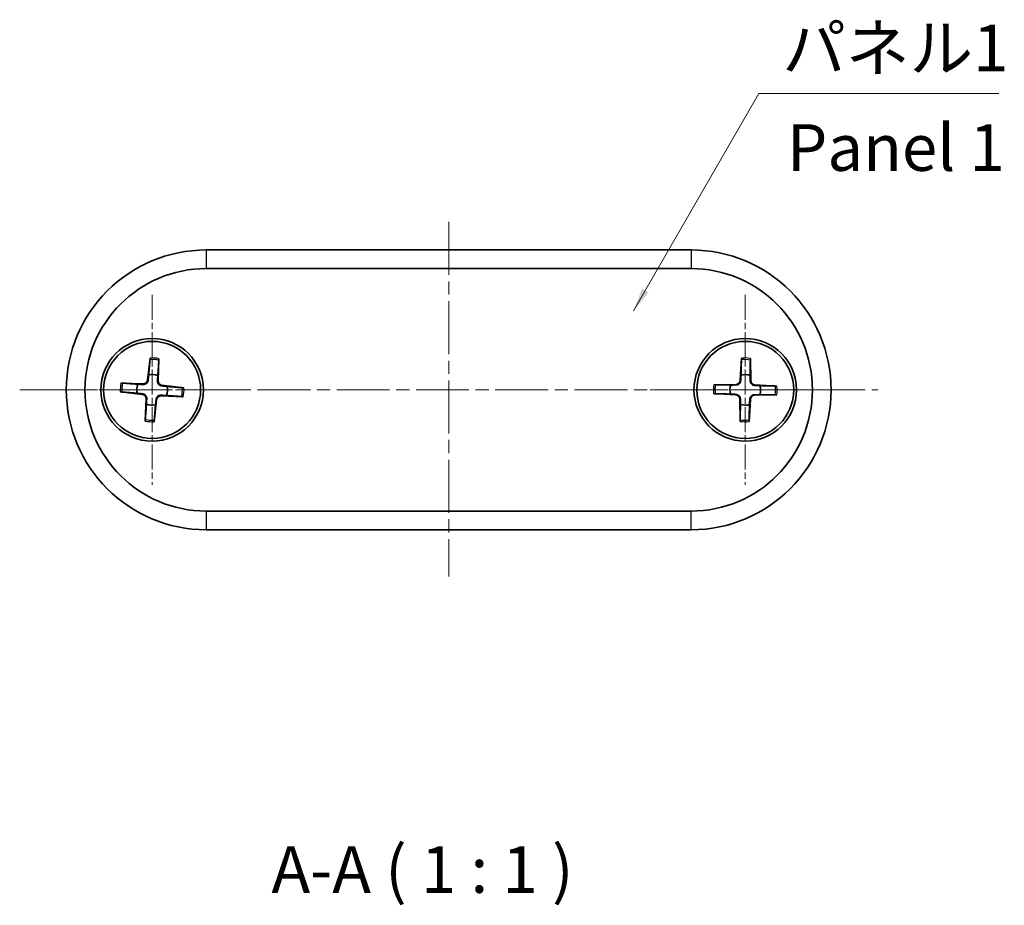
# Model space of a CAD drawing. Units: millimetres. Extents: x 7 to 1210, y 4 to 285.
# Drawn here: x 377 to 430, y 79 to 126 of the extents above; entities that cross this region are included whole.
import ezdxf

# ---------------------------------------------------------------- set-up
doc = ezdxf.new("R2010")
doc.units = ezdxf.units.MM
doc.header["$LTSCALE"] = 0.5
doc.linetypes.add('CHAIN', pattern=[0.3543, 0.2362, -0.0295, 0.0591, -0.0295])
for name, color, linetype, lineweight in [('Center Mark (ISO)', 131, 'Continuous', 18), ('Centerline (ISO)', 131, 'Continuous', 18), ('Symbol (ISO)', 7, 'Continuous', 18), ('Visible (ISO)', 7, 'Continuous', 35), ('Visible Narrow (ISO)', 7, 'Continuous', 25)]:
    doc.layers.add(name, color=color, linetype=linetype, lineweight=lineweight)
doc.styles.add('Note Text (TK)', font='txt')
doc.dimstyles.new('Default - Method 1b (TK)$7', dxfattribs={"dimscale": 0.5, "dimtxt": 2.5, "dimasz": 2.5, "dimexe": 1, "dimexo": 1.5, "dimgap": 1, "dimtad": 1, "dimtoh": 1, "dimrnd": 1e-08, "dimdsep": 46, "dimtxsty": 'Note Text (TK)', "dimcen": 0.09, "dimdle": 5, "dimclrd": 100, "dimclre": 100, "dimclrt": 7, "dimadec": 1, "dimazin": 1, "dimtfac": 1, "dimtmove": 0, "dimatfit": 3, "dimfxl": 1, "dimtolj": 1, "dimlwd": -1, "dimlwe": -1, "dimarcsym": 0})

msp = doc.modelspace()

# ---------------------------------------------------------------- linework, layer by layer
at = {"layer": 'Center Mark (ISO)', "linetype": 'CHAIN', "ltscale": 11.334215}
for p, q in [((384.0944, 111.6813), (384.0944, 101.4813)), ((415.8944, 111.6813), (415.8944, 101.4813)), ((389.1944, 106.5813), (378.9944, 106.5813)), ((420.9944, 106.5813), (410.7944, 106.5813))]:
    msp.add_line(p, q, dxfattribs=at)
at = {"layer": 'Centerline (ISO)', "linetype": 'CHAIN', "ltscale": 23.990969}
for p, q in [((399.9944, 115.5813), (399.9944, 96.5813)), ((376.9944, 106.5813), (422.9944, 106.5813))]:
    msp.add_line(p, q, dxfattribs=at)
at = {"layer": 'Visible (ISO)'}
for p, q in [((412.9944, 114.0813), (386.9944, 114.0813)), ((386.9944, 113.0813), (412.9944, 113.0813)), ((383.988, 108.2874), (383.851, 107.105)), ((384.462, 108.2507), (384.4154, 107.0614)), ((415.6914, 108.2786), (415.6217, 107.0904)), ((416.1667, 108.2689), (416.1877, 107.0788)), ((382.425, 106.9489), (383.6143, 106.9024)), ((385.8005, 106.6877), (384.6181, 106.8247)), ((414.2068, 106.8537), (415.3969, 106.8746)), ((417.5917, 106.7843), (416.4035, 106.854)), ((382.3883, 106.475), (383.5707, 106.338)), ((385.7638, 106.2137), (384.5744, 106.2603)), ((414.1971, 106.3784), (415.3853, 106.3087)), ((417.582, 106.309), (416.3919, 106.288)), ((383.7268, 104.9119), (383.7733, 106.1013)), ((384.2007, 104.8752), (384.3377, 106.0576)), ((415.622, 104.8938), (415.6011, 106.0839)), ((416.0973, 104.884), (416.167, 106.0722)), ((412.9944, 100.0813), (386.9944, 100.0813)), ((386.9944, 99.0813), (412.9944, 99.0813))]:
    msp.add_line(p, q, dxfattribs=at)
for centre, radius in [((384.0944, 106.5813), 2.75), ((415.8944, 106.5813), 2.75), ((384.0944, 106.5813), 2.6), ((415.8944, 106.5813), 2.6)]:
    msp.add_circle(centre, radius, dxfattribs=at)
for centre, radius, start, end in [((386.9944, 106.5813), 7.5, 90, 270), ((412.9944, 106.5813), 7.5, 270, 90), ((386.9944, 106.5813), 6.5, 90, 270), ((412.9944, 106.5813), 6.5, 270, 90), ((384.0944, 106.5813), 0.8205, 68.32516, 102.82343), ((415.8944, 106.5813), 0.8205, 71.57573, 106.07399), ((384.0944, 106.5813), 0.8205, 158.32516, 192.82343), ((383.6233, 107.1314), 0.2292, 267.75742, 353.39117), ((384.6445, 107.0524), 0.2292, 177.75742, 263.39117), ((384.0944, 106.5813), 0.8205, 338.32516, 12.82343), ((415.8944, 106.5813), 0.8205, 161.57573, 196.07399), ((415.3929, 107.1038), 0.2292, 271.00799, 356.64174), ((416.4169, 107.0828), 0.2292, 181.00799, 266.64174), ((415.8944, 106.5813), 0.8205, 341.57573, 16.07399), ((383.5443, 106.1103), 0.2292, 357.75742, 83.39117), ((384.5655, 106.0312), 0.2292, 87.75742, 173.39117), ((415.3719, 106.0798), 0.2292, 1.00799, 86.64174), ((416.3959, 106.0588), 0.2292, 91.00799, 176.64174), ((384.0944, 106.5813), 0.8205, 248.32516, 282.82343), ((415.8944, 106.5813), 0.8205, 251.57573, 286.07399)]:
    msp.add_arc(centre, radius, start, end, dxfattribs=at)
for points, knots in [([(383.9789, 108.2007), (383.9793, 108.2053), (383.9799, 108.2119), (383.9814, 108.2271), (383.9826, 108.2391), (383.985, 108.2612), (383.9866, 108.2754), (383.988, 108.2874)], [0.032870253, 0.032870253, 0.032870253, 0.032870253, 0.035756906, 0.035756906, 0.039354308, 0.039354308, 0.042984581, 0.042984581, 0.042984581, 0.042984581]), ([(384.462, 108.2507), (384.4615, 108.2386), (384.4609, 108.2244), (384.4599, 108.2021), (384.4593, 108.1902), (384.4584, 108.1748), (384.458, 108.1682), (384.4577, 108.1637)], [0.014340112, 0.014340112, 0.014340112, 0.014340112, 0.017970384, 0.017970384, 0.021567786, 0.021567786, 0.02445444, 0.02445444, 0.02445444, 0.02445444]), ([(415.6873, 108.1916), (415.6874, 108.1961), (415.6876, 108.2028), (415.6882, 108.2181), (415.6888, 108.2301), (415.69, 108.2523), (415.6907, 108.2666), (415.6914, 108.2786)], [0.032870253, 0.032870253, 0.032870253, 0.032870253, 0.035756906, 0.035756906, 0.039354308, 0.039354308, 0.042984581, 0.042984581, 0.042984581, 0.042984581]), ([(416.1667, 108.2689), (416.167, 108.2568), (416.1672, 108.2425), (416.1674, 108.2203), (416.1675, 108.2083), (416.1675, 108.1929), (416.1674, 108.1863), (416.1674, 108.1817)], [0.014340112, 0.014340112, 0.014340112, 0.014340112, 0.017970384, 0.017970384, 0.021567786, 0.021567786, 0.02445444, 0.02445444, 0.02445444, 0.02445444]), ([(382.425, 106.9489), (382.4371, 106.9485), (382.4513, 106.9479), (382.4736, 106.9468), (382.4855, 106.9462), (382.5009, 106.9454), (382.5075, 106.9449), (382.5121, 106.9446)], [0.014340112, 0.014340112, 0.014340112, 0.014340112, 0.017970384, 0.017970384, 0.021567786, 0.021567786, 0.02445444, 0.02445444, 0.02445444, 0.02445444]), ([(383.8823, 107.1014), (383.8806, 107.0858), (383.8775, 107.0705), (383.8668, 107.0343), (383.8567, 107.0111), (383.8293, 106.9683), (383.812, 106.9486), (383.775, 106.9169), (383.7528, 106.9028), (383.7063, 106.8823), (383.6818, 106.8759), (383.6444, 106.8709), (383.6288, 106.8702), (383.6131, 106.8709)], [-0.051352479, -0.051352479, -0.051352479, -0.051352479, -0.046468438, -0.046468438, -0.039156945, -0.039156945, -0.031845451, -0.031845451, -0.024533958, -0.024533958, -0.017222465, -0.017222465, -0.012338423, -0.012338423, -0.012338423, -0.012338423]), ([(384.6145, 106.7934), (384.5989, 106.7951), (384.5836, 106.7982), (384.5473, 106.8089), (384.5242, 106.819), (384.4814, 106.8464), (384.4616, 106.8637), (384.4299, 106.9008), (384.4158, 106.9229), (384.3953, 106.9695), (384.3889, 106.9939), (384.384, 107.0313), (384.3833, 107.0469), (384.384, 107.0626)], [-0.051352479, -0.051352479, -0.051352479, -0.051352479, -0.046468438, -0.046468438, -0.039156945, -0.039156945, -0.031845451, -0.031845451, -0.024533958, -0.024533958, -0.017222465, -0.017222465, -0.012338423, -0.012338423, -0.012338423, -0.012338423]), ([(385.7138, 106.6968), (385.7183, 106.6964), (385.7249, 106.6958), (385.7402, 106.6943), (385.7521, 106.6931), (385.7743, 106.6907), (385.7885, 106.6891), (385.8005, 106.6877)], [0.032870253, 0.032870253, 0.032870253, 0.032870253, 0.035756906, 0.035756906, 0.039354308, 0.039354308, 0.042984581, 0.042984581, 0.042984581, 0.042984581]), ([(414.2068, 106.8537), (414.2189, 106.8539), (414.2332, 106.8541), (414.2554, 106.8543), (414.2674, 106.8544), (414.2828, 106.8544), (414.2894, 106.8544), (414.294, 106.8543)], [0.014340112, 0.014340112, 0.014340112, 0.014340112, 0.017970384, 0.017970384, 0.021567786, 0.021567786, 0.02445444, 0.02445444, 0.02445444, 0.02445444]), ([(415.6531, 107.0886), (415.6523, 107.0729), (415.6501, 107.0574), (415.6415, 107.0207), (415.6327, 106.997), (415.6078, 106.9526), (415.5916, 106.932), (415.5564, 106.8982), (415.5351, 106.8829), (415.4898, 106.8598), (415.4658, 106.852), (415.4287, 106.8449), (415.4131, 106.8433), (415.3975, 106.8432)], [-0.051352479, -0.051352479, -0.051352479, -0.051352479, -0.046468438, -0.046468438, -0.039156945, -0.039156945, -0.031845451, -0.031845451, -0.024533958, -0.024533958, -0.017222465, -0.017222465, -0.012338423, -0.012338423, -0.012338423, -0.012338423]), ([(416.4016, 106.8226), (416.386, 106.8234), (416.3705, 106.8256), (416.3337, 106.8342), (416.31, 106.843), (416.2657, 106.8679), (416.245, 106.8841), (416.2113, 106.9193), (416.196, 106.9406), (416.1729, 106.9859), (416.1651, 107.0099), (416.158, 107.047), (416.1564, 107.0626), (416.1563, 107.0782)], [-0.051352479, -0.051352479, -0.051352479, -0.051352479, -0.046468438, -0.046468438, -0.039156945, -0.039156945, -0.031845451, -0.031845451, -0.024533958, -0.024533958, -0.017222465, -0.017222465, -0.012338423, -0.012338423, -0.012338423, -0.012338423]), ([(417.5046, 106.7884), (417.5092, 106.7883), (417.5158, 106.7881), (417.5311, 106.7875), (417.5431, 106.7869), (417.5654, 106.7858), (417.5796, 106.785), (417.5917, 106.7843)], [0.032870253, 0.032870253, 0.032870253, 0.032870253, 0.035756906, 0.035756906, 0.039354308, 0.039354308, 0.042984581, 0.042984581, 0.042984581, 0.042984581]), ([(382.475, 106.4658), (382.4704, 106.4662), (382.4638, 106.4668), (382.4486, 106.4683), (382.4366, 106.4696), (382.4145, 106.472), (382.4003, 106.4736), (382.3883, 106.475)], [0.032870253, 0.032870253, 0.032870253, 0.032870253, 0.035756906, 0.035756906, 0.039354308, 0.039354308, 0.042984581, 0.042984581, 0.042984581, 0.042984581]), ([(383.5743, 106.3692), (383.5899, 106.3675), (383.6052, 106.3644), (383.6414, 106.3538), (383.6646, 106.3437), (383.7074, 106.3163), (383.7271, 106.2989), (383.7588, 106.2619), (383.7729, 106.2397), (383.7934, 106.1932), (383.7998, 106.1688), (383.8048, 106.1313), (383.8055, 106.1157), (383.8048, 106.1001)], [-0.051352479, -0.051352479, -0.051352479, -0.051352479, -0.046468438, -0.046468438, -0.039156945, -0.039156945, -0.031845451, -0.031845451, -0.024533958, -0.024533958, -0.017222465, -0.017222465, -0.012338423, -0.012338423, -0.012338423, -0.012338423]), ([(384.3065, 106.0612), (384.3082, 106.0768), (384.3113, 106.0921), (384.3219, 106.1284), (384.332, 106.1515), (384.3595, 106.1944), (384.3768, 106.2141), (384.4138, 106.2458), (384.436, 106.2599), (384.4825, 106.2804), (384.5069, 106.2868), (384.5444, 106.2917), (384.56, 106.2924), (384.5757, 106.2917)], [-0.051352479, -0.051352479, -0.051352479, -0.051352479, -0.046468438, -0.046468438, -0.039156945, -0.039156945, -0.031845451, -0.031845451, -0.024533958, -0.024533958, -0.017222465, -0.017222465, -0.012338423, -0.012338423, -0.012338423, -0.012338423]), ([(385.7638, 106.2137), (385.7517, 106.2142), (385.7375, 106.2148), (385.7152, 106.2158), (385.7032, 106.2164), (385.6879, 106.2173), (385.6813, 106.2177), (385.6767, 106.218)], [0.014340112, 0.014340112, 0.014340112, 0.014340112, 0.017970384, 0.017970384, 0.021567786, 0.021567786, 0.02445444, 0.02445444, 0.02445444, 0.02445444]), ([(414.2842, 106.3742), (414.2796, 106.3743), (414.2729, 106.3746), (414.2576, 106.3752), (414.2456, 106.3758), (414.2234, 106.3769), (414.2091, 106.3777), (414.1971, 106.3784)], [0.032870253, 0.032870253, 0.032870253, 0.032870253, 0.035756906, 0.035756906, 0.039354308, 0.039354308, 0.042984581, 0.042984581, 0.042984581, 0.042984581]), ([(415.3871, 106.3401), (415.4028, 106.3393), (415.4183, 106.337), (415.4551, 106.3284), (415.4787, 106.3197), (415.5231, 106.2947), (415.5437, 106.2786), (415.5775, 106.2434), (415.5928, 106.2221), (415.6159, 106.1768), (415.6237, 106.1527), (415.6308, 106.1156), (415.6324, 106.1001), (415.6325, 106.0844)], [-0.051352479, -0.051352479, -0.051352479, -0.051352479, -0.046468438, -0.046468438, -0.039156945, -0.039156945, -0.031845451, -0.031845451, -0.024533958, -0.024533958, -0.017222465, -0.017222465, -0.012338423, -0.012338423, -0.012338423, -0.012338423]), ([(416.1357, 106.0741), (416.1364, 106.0897), (416.1387, 106.1052), (416.1473, 106.142), (416.156, 106.1657), (416.181, 106.21), (416.1972, 106.2307), (416.2323, 106.2644), (416.2536, 106.2797), (416.299, 106.3029), (416.323, 106.3106), (416.3601, 106.3177), (416.3756, 106.3193), (416.3913, 106.3195)], [-0.051352479, -0.051352479, -0.051352479, -0.051352479, -0.046468438, -0.046468438, -0.039156945, -0.039156945, -0.031845451, -0.031845451, -0.024533958, -0.024533958, -0.017222465, -0.017222465, -0.012338423, -0.012338423, -0.012338423, -0.012338423]), ([(417.582, 106.309), (417.5699, 106.3087), (417.5556, 106.3085), (417.5333, 106.3083), (417.5213, 106.3082), (417.506, 106.3082), (417.4993, 106.3083), (417.4948, 106.3084)], [0.014340112, 0.014340112, 0.014340112, 0.014340112, 0.017970384, 0.017970384, 0.021567786, 0.021567786, 0.02445444, 0.02445444, 0.02445444, 0.02445444]), ([(383.7268, 104.9119), (383.7272, 104.924), (383.7278, 104.9382), (383.7289, 104.9605), (383.7295, 104.9725), (383.7304, 104.9878), (383.7308, 104.9944), (383.7311, 104.999)], [0.014340112, 0.014340112, 0.014340112, 0.014340112, 0.017970384, 0.017970384, 0.021567786, 0.021567786, 0.02445444, 0.02445444, 0.02445444, 0.02445444]), ([(384.2099, 104.9619), (384.2095, 104.9574), (384.2089, 104.9508), (384.2074, 104.9355), (384.2061, 104.9236), (384.2037, 104.9014), (384.2021, 104.8872), (384.2007, 104.8752)], [0.032870253, 0.032870253, 0.032870253, 0.032870253, 0.035756906, 0.035756906, 0.039354308, 0.039354308, 0.042984581, 0.042984581, 0.042984581, 0.042984581]), ([(415.622, 104.8938), (415.6218, 104.9059), (415.6216, 104.9201), (415.6214, 104.9424), (415.6213, 104.9544), (415.6213, 104.9697), (415.6213, 104.9764), (415.6214, 104.9809)], [0.014340112, 0.014340112, 0.014340112, 0.014340112, 0.017970384, 0.017970384, 0.021567786, 0.021567786, 0.02445444, 0.02445444, 0.02445444, 0.02445444]), ([(416.1015, 104.9711), (416.1014, 104.9665), (416.1012, 104.9599), (416.1005, 104.9446), (416.1, 104.9326), (416.0988, 104.9103), (416.098, 104.8961), (416.0973, 104.884)], [0.032870253, 0.032870253, 0.032870253, 0.032870253, 0.035756906, 0.035756906, 0.039354308, 0.039354308, 0.042984581, 0.042984581, 0.042984581, 0.042984581])]:
    msp.add_open_spline(points, degree=3, knots=knots, dxfattribs=at)
for points, weights in [([(383.9789, 108.2007), (383.9348, 107.6554), (383.9123, 107.3814)], [1.0028781703, 1.06436427035, 1]), ([(384.3974, 107.3438), (384.4174, 107.6181), (384.4577, 108.1637)], [1, 1.06436427035, 1.0028781703]), ([(415.6873, 108.1916), (415.6741, 107.6447), (415.6672, 107.3697)], [1.0028781703, 1.06436427035, 1]), ([(416.1537, 107.3598), (416.158, 107.6347), (416.1674, 108.1817)], [1, 1.06436427035, 1.0028781703]), ([(383.9123, 107.3814), (383.8945, 107.2151), (383.8823, 107.1014)], [1, 1.17095272194, 1.31383827989]), ([(384.384, 107.0626), (384.3894, 107.1768), (384.3974, 107.3438)], [1.31383827989, 1.17095272194, 1]), ([(415.6672, 107.3697), (415.6589, 107.2027), (415.6531, 107.0886)], [1, 1.17095272194, 1.31383827989]), ([(416.1563, 107.0782), (416.1552, 107.1926), (416.1537, 107.3598)], [1.31383827989, 1.17095272194, 1]), ([(383.3319, 106.8844), (383.0576, 106.9043), (382.5121, 106.9446)], [1, 1.06436427035, 1.0028781703]), ([(383.6131, 106.8709), (383.4989, 106.8764), (383.3319, 106.8844)], [1.31383827989, 1.17095272194, 1]), ([(384.8944, 106.7634), (384.7281, 106.7812), (384.6145, 106.7934)], [1, 1.17095272194, 1.31383827989]), ([(385.7138, 106.6968), (385.1685, 106.7409), (384.8944, 106.7634)], [1.0028781703, 1.06436427035, 1]), ([(415.1159, 106.8406), (414.841, 106.845), (414.294, 106.8543)], [1, 1.06436427035, 1.0028781703]), ([(415.3975, 106.8432), (415.2832, 106.8421), (415.1159, 106.8406)], [1.31383827989, 1.17095272194, 1]), ([(416.6828, 106.8085), (416.5158, 106.8168), (416.4016, 106.8226)], [1, 1.17095272194, 1.31383827989]), ([(417.5046, 106.7884), (416.9577, 106.8016), (416.6828, 106.8085)], [1.0028781703, 1.06436427035, 1]), ([(382.475, 106.4658), (383.0203, 106.4217), (383.2944, 106.3992)], [1.0028781703, 1.06436427035, 1]), ([(383.2944, 106.3992), (383.4606, 106.3814), (383.5743, 106.3692)], [1, 1.17095272194, 1.31383827989]), ([(384.5757, 106.2917), (384.6898, 106.2863), (384.8569, 106.2783)], [1.31383827989, 1.17095272194, 1]), ([(384.8569, 106.2783), (385.1312, 106.2584), (385.6767, 106.218)], [1, 1.06436427035, 1.0028781703]), ([(414.2842, 106.3742), (414.831, 106.3611), (415.106, 106.3541)], [1.0028781703, 1.06436427035, 1]), ([(415.106, 106.3541), (415.273, 106.3458), (415.3871, 106.3401)], [1, 1.17095272194, 1.31383827989]), ([(416.3913, 106.3195), (416.5056, 106.3205), (416.6728, 106.322)], [1.31383827989, 1.17095272194, 1]), ([(416.6728, 106.322), (416.9478, 106.3177), (417.4948, 106.3084)], [1, 1.06436427035, 1.0028781703]), ([(383.7913, 105.8188), (383.7714, 105.5445), (383.7311, 104.999)], [1, 1.06436427035, 1.0028781703]), ([(383.8048, 106.1001), (383.7994, 105.9859), (383.7913, 105.8188)], [1.31383827989, 1.17095272194, 1]), ([(384.2099, 104.9619), (384.254, 105.5072), (384.2765, 105.7813)], [1.0028781703, 1.06436427035, 1]), ([(384.2765, 105.7813), (384.2943, 105.9476), (384.3065, 106.0612)], [1, 1.17095272194, 1.31383827989]), ([(415.6351, 105.8029), (415.6307, 105.5279), (415.6214, 104.9809)], [1, 1.06436427035, 1.0028781703]), ([(415.6325, 106.0844), (415.6336, 105.9701), (415.6351, 105.8029)], [1.31383827989, 1.17095272194, 1]), ([(416.1015, 104.9711), (416.1146, 105.518), (416.1216, 105.7929)], [1.0028781703, 1.06436427035, 1]), ([(416.1216, 105.7929), (416.1299, 105.9599), (416.1357, 106.0741)], [1, 1.17095272194, 1.31383827989])]:
    msp.add_rational_spline(points, weights, degree=2, dxfattribs=at)
at = {"layer": 'Visible Narrow (ISO)'}
for p, q in [((386.9944, 114.0813), (386.9944, 113.0813)), ((412.9944, 114.0813), (412.9944, 113.0813)), ((383.6143, 106.9024), (383.6131, 106.8709)), ((383.851, 107.105), (383.8823, 107.1014)), ((384.4154, 107.0614), (384.384, 107.0626)), ((384.6181, 106.8247), (384.6145, 106.7934)), ((415.3969, 106.8746), (415.3975, 106.8432)), ((415.6217, 107.0904), (415.6531, 107.0886)), ((416.1877, 107.0788), (416.1563, 107.0782)), ((416.4035, 106.854), (416.4016, 106.8226)), ((383.5707, 106.338), (383.5743, 106.3692)), ((384.5744, 106.2603), (384.5757, 106.2917)), ((415.3853, 106.3087), (415.3871, 106.3401)), ((416.3919, 106.288), (416.3913, 106.3195)), ((383.7733, 106.1013), (383.8048, 106.1001)), ((384.3377, 106.0576), (384.3065, 106.0612)), ((415.6011, 106.0839), (415.6325, 106.0844)), ((416.167, 106.0722), (416.1357, 106.0741)), ((386.9944, 100.0813), (386.9944, 99.0813)), ((412.9944, 99.0813), (412.9944, 100.0813))]:
    msp.add_line(p, q, dxfattribs=at)
for centre, radius, start, end in [((384.0944, 106.5813), 1.7094, 77.5812, 93.56739), ((415.8944, 106.5813), 1.7094, 80.83177, 96.81796), ((384.0944, 106.5813), 1.6235, 77.0698, 94.07879), ((415.8944, 106.5813), 1.6235, 80.32037, 97.32935), ((384.0944, 106.5813), 1.7094, 167.5812, 183.56739), ((384.0944, 106.5813), 1.6235, 167.0698, 184.07879), ((384.0944, 106.5813), 1.6235, 347.0698, 4.07879), ((384.0944, 106.5813), 1.7094, 347.5812, 3.56739), ((415.8944, 106.5813), 1.7094, 170.83177, 186.81796), ((415.8944, 106.5813), 1.6235, 170.32037, 187.32935), ((415.8944, 106.5813), 1.6235, 350.32037, 7.32935), ((415.8944, 106.5813), 1.7094, 350.83177, 6.81796), ((384.0944, 106.5813), 1.7094, 257.5812, 273.56739), ((384.0944, 106.5813), 1.6235, 257.0698, 274.07879), ((415.8944, 106.5813), 1.6235, 260.32037, 277.32935), ((415.8944, 106.5813), 1.7094, 260.83177, 276.81796)]:
    msp.add_arc(centre, radius, start, end, dxfattribs=at)

# ---------------------------------------------------------------- texts
at = {"layer": 'Symbol (ISO)', "color": 7, "char_height": 2.5, "line_spacing_factor": 1.5, "style": 'Note Text (TK)'}
for s, insert, width, attachment_point in [('{パネル1}', (417.879, 122.8804), 12.836257, 7), ('{Panel 1}', (418.1351, 119.2472), 15.58685, 4)]:
    msp.add_mtext(s, dxfattribs=dict(at, insert=insert, width=width, attachment_point=attachment_point))
at = {"layer": 'Symbol (ISO)', "color": 7, "insert": (390.4956, 78.8382), "char_height": 2.5, "attachment_point": 7, "style": 'Note Text (TK)'}
msp.add_mtext('A-A ( 1 : 1 )', dxfattribs=at)

# ---------------------------------------------------------------- leaders
at = {"layer": 'Symbol (ISO)', "color": 100, "annotation_type": 0, "has_hookline": 1, "hookline_direction": 0, "text_width": 11.6051}
msp.add_leader([(409.911, 110.8242), (416.629, 122.4637), (417.879, 122.4637)], dimstyle='Default - Method 1b (TK)$7', override={"dimgap": 0, "dimtad": 1}, dxfattribs=at)

doc.saveas('drawing.dxf')
